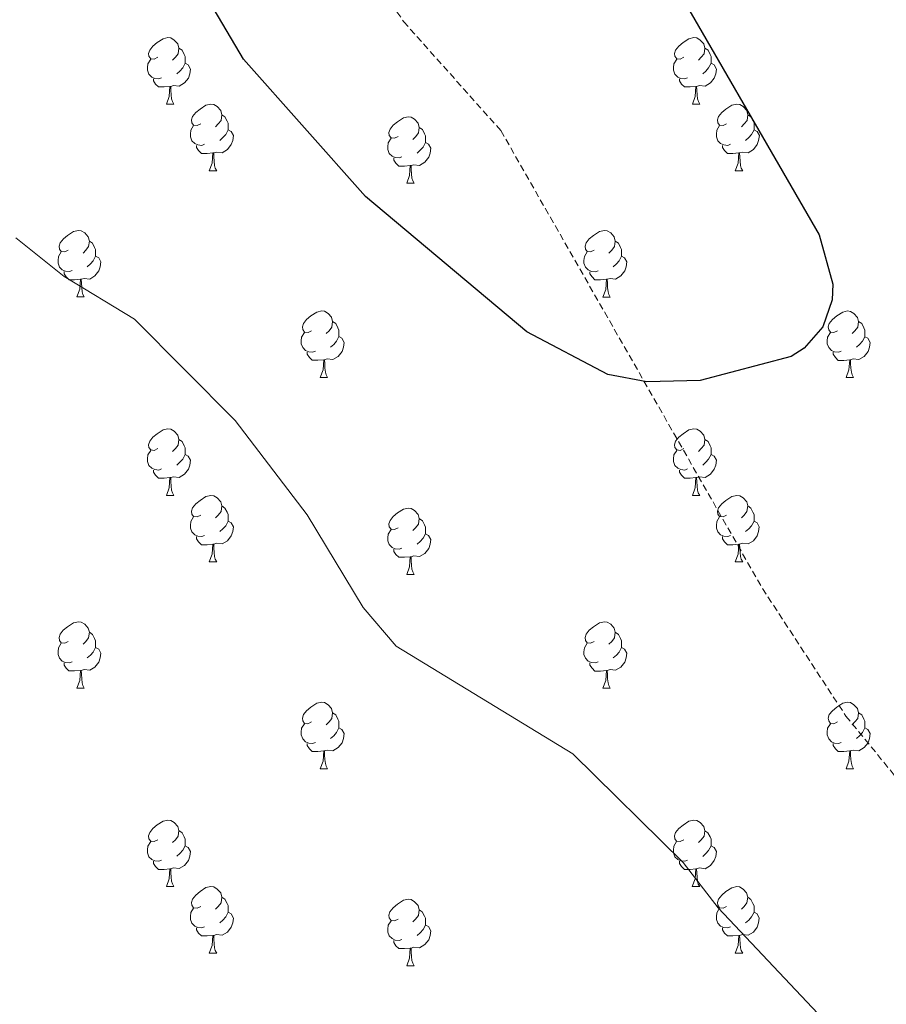
# Model space of a CAD drawing. Units: metres. Extents: x 565520 to 570004, y 4739918 to 4742932.
# Drawn here: x 567044 to 567175, y 4741748 to 4741896 of the extents above; entities that cross this region are included whole.
import ezdxf

# ---------------------------------------------------------------- set-up
doc = ezdxf.new("R2010")
doc.units = ezdxf.units.M
doc.header["$MEASUREMENT"] = 0
doc.linetypes.add('TRAZOSX2', pattern=[1.5, 1, -0.5])
for name, color, linetype, lineweight in [('Level 21', 19, 'Continuous', 0), ('Level 36', 19, 'Continuous', 40), ('Level 4', 39, 'TRAZOSX2', 30), ('Level 5', 36, 'Continuous', 0)]:
    doc.layers.add(name, color=color, linetype=linetype, lineweight=lineweight)

msp = doc.modelspace()

# ---------------------------------------------------------------- linework, layer by layer
at = {"layer": 'Level 21', "color": 19, "linetype": 'TRAZOSX2', "lineweight": 0}
msp.add_polyline3d([(567036.8, 4742049.05, 905.39), (567050.75, 4742012.25, 904.38), (567059.55, 4741979.54, 903.48), (567062.63, 4741956.37, 902.75), (567068.02, 4741943.43, 902.33), (567069.23, 4741941.85, 902.28), (567070.79, 4741940.61, 902.25), (567080.46, 4741936.33, 902.21), (567082.08, 4741935.21, 902.22), (567083.37, 4741933.8, 902.23), (567086.32, 4741923.68, 902.42), (567096, 4741905.06, 901.95), (567102.1, 4741896.14, 901.77), (567116.75, 4741879.72, 901.65), (567156.22, 4741810.67, 898.2), (567168.8, 4741791.44, 897.47), (567186.72, 4741769.59, 897.14), (567207.8, 4741749.71, 897.24), (567227.39, 4741733.53, 897.15)], dxfattribs=at)
at = {"layer": 'Level 36', "color": 92, "linetype": 'Continuous', "lineweight": 0}
for points in [[(567065.01, 4741890.77, 0.01), (567064.48, 4741890.5, 0.01), (567063.95, 4741890.56, 0.01), (567063.68, 4741890.93, 0.01), (567063.63, 4741891.35, 0.01), (567063.79, 4741891.87, 0.01), (567064.27, 4741892.47, 0.01), (567064.9, 4741893, 0.01), (567065.8, 4741893.58, 0.01), (567066.55, 4741893.74, 0.01), (567066.98, 4741893.69, 0.01), (567067.5, 4741893.37, 0.01), (567068.04, 4741892.79, 0.01), (567068.2, 4741892.15, 0.01), (567068.08, 4741891.3, 0.01), (567067.66, 4741890.77, 0.01), (567067.24, 4741890.34, 0.01)], [(567144.34, 4741890.77, 0.01), (567143.81, 4741890.5, 0.01), (567143.28, 4741890.56, 0.01), (567143.01, 4741890.93, 0.01), (567142.96, 4741891.35, 0.01), (567143.12, 4741891.87, 0.01), (567143.6, 4741892.47, 0.01), (567144.23, 4741893, 0.01), (567145.13, 4741893.58, 0.01), (567145.88, 4741893.74, 0.01), (567146.3, 4741893.69, 0.01), (567146.83, 4741893.37, 0.01), (567147.36, 4741892.79, 0.01), (567147.52, 4741892.15, 0.01), (567147.41, 4741891.3, 0.01), (567146.99, 4741890.77, 0.01), (567146.57, 4741890.34, 0.01)], [(567068.2, 4741892.15, 0.01), (567068.67, 4741891.83, 0.01), (567068.98, 4741891.19, 0.01), (567069.14, 4741890.87, 0.01), (567069.14, 4741890.29, 0.01), (567069.14, 4741889.87, 0.01), (567068.77, 4741889.18, 0.01), (567068.35, 4741888.7, 0.01), (567067.87, 4741888.28, 0.01)], [(567147.52, 4741892.15, 0.01), (567148, 4741891.83, 0.01), (567148.31, 4741891.19, 0.01), (567148.47, 4741890.87, 0.01), (567148.47, 4741890.29, 0.01), (567148.47, 4741889.87, 0.01), (567148.1, 4741889.18, 0.01), (567147.68, 4741888.7, 0.01), (567147.2, 4741888.28, 0.01)], [(567065.59, 4741887.69, 0.01), (567065.17, 4741887.53, 0.01), (567064.58, 4741887.59, 0.01), (567064.11, 4741887.8, 0.01), (567063.68, 4741888.22, 0.01), (567063.47, 4741888.81, 0.01), (567063.47, 4741889.23, 0.01), (567063.52, 4741889.81, 0.01), (567063.95, 4741890.5, 0.01)], [(567069.14, 4741889.87, 0.01), (567069.6, 4741889.62, 0.01), (567069.94, 4741889, 0.01), (567069.83, 4741888.28, 0.01), (567069.62, 4741887.64, 0.01), (567069.04, 4741886.9, 0.01), (567068.24, 4741886.42, 0.01), (567067.39, 4741886.52, 0.01), (567066.96, 4741886.39, 0.01)], [(567144.92, 4741887.69, 0.01), (567144.5, 4741887.53, 0.01), (567143.91, 4741887.59, 0.01), (567143.44, 4741887.8, 0.01), (567143.01, 4741888.22, 0.01), (567142.8, 4741888.81, 0.01), (567142.8, 4741889.23, 0.01), (567142.85, 4741889.81, 0.01), (567143.28, 4741890.5, 0.01)], [(567148.47, 4741889.87, 0.01), (567148.93, 4741889.62, 0.01), (567149.27, 4741889, 0.01), (567149.16, 4741888.28, 0.01), (567148.95, 4741887.64, 0.01), (567148.37, 4741886.9, 0.01), (567147.57, 4741886.42, 0.01), (567146.72, 4741886.52, 0.01), (567146.29, 4741886.39, 0.01)], [(567066.85, 4741886.39, 0.01), (567065.96, 4741886.31, 0.01), (567065.12, 4741886.31, 0.01), (567064.69, 4741886.74, 0.01), (567064.37, 4741887.21, 0.01), (567064.37, 4741887.53, 0.01)], [(567066.31, 4741883.71, 0.01), (567066.74, 4741884.87, 0.01), (567066.85, 4741886.39, 0.01), (567066.96, 4741886.39, 0.01), (567067, 4741885.81, 0.01), (567067.03, 4741885.12, 0.01), (567067.1, 4741884.51, 0.01), (567067.22, 4741884.11, 0.01), (567067.43, 4741883.71, 0.01)], [(567146.18, 4741886.39, 0.01), (567145.29, 4741886.31, 0.01), (567144.45, 4741886.31, 0.01), (567144.02, 4741886.74, 0.01), (567143.7, 4741887.21, 0.01), (567143.7, 4741887.53, 0.01)], [(567145.64, 4741883.71, 0.01), (567146.07, 4741884.87, 0.01), (567146.18, 4741886.39, 0.01), (567146.29, 4741886.39, 0.01), (567146.33, 4741885.81, 0.01), (567146.36, 4741885.12, 0.01), (567146.43, 4741884.51, 0.01), (567146.55, 4741884.11, 0.01), (567146.76, 4741883.71, 0.01)], [(567066.31, 4741883.71, 0.01), (567067.43, 4741883.71, 0.01)], [(567071.48, 4741880.73, 0.01), (567070.95, 4741880.47, 0.01), (567070.42, 4741880.52, 0.01), (567070.16, 4741880.89, 0.01), (567070.1, 4741881.32, 0.01), (567070.26, 4741881.84, 0.01), (567070.74, 4741882.43, 0.01), (567071.38, 4741882.96, 0.01), (567072.28, 4741883.55, 0.01), (567073.02, 4741883.71, 0.01), (567073.45, 4741883.65, 0.01), (567073.98, 4741883.34, 0.01), (567074.51, 4741882.75, 0.01), (567074.67, 4741882.11, 0.01), (567074.56, 4741881.26, 0.01), (567074.13, 4741880.73, 0.01), (567073.71, 4741880.31, 0.01)], [(567145.64, 4741883.71, 0.01), (567146.76, 4741883.71, 0.01)], [(567150.81, 4741880.73, 0.01), (567150.28, 4741880.47, 0.01), (567149.75, 4741880.52, 0.01), (567149.49, 4741880.89, 0.01), (567149.43, 4741881.32, 0.01), (567149.59, 4741881.84, 0.01), (567150.07, 4741882.43, 0.01), (567150.71, 4741882.96, 0.01), (567151.61, 4741883.55, 0.01), (567152.35, 4741883.71, 0.01), (567152.78, 4741883.65, 0.01), (567153.31, 4741883.34, 0.01), (567153.84, 4741882.75, 0.01), (567154, 4741882.11, 0.01), (567153.89, 4741881.26, 0.01), (567153.46, 4741880.73, 0.01), (567153.04, 4741880.31, 0.01)], [(567074.67, 4741882.11, 0.01), (567075.14, 4741881.8, 0.01), (567075.46, 4741881.16, 0.01), (567075.62, 4741880.84, 0.01), (567075.62, 4741880.26, 0.01), (567075.62, 4741879.83, 0.01), (567075.25, 4741879.14, 0.01), (567074.83, 4741878.66, 0.01), (567074.35, 4741878.24, 0.01)], [(567101.26, 4741878.83, 0.01), (567100.73, 4741878.56, 0.01), (567100.2, 4741878.62, 0.01), (567099.93, 4741878.99, 0.01), (567099.88, 4741879.41, 0.01), (567100.04, 4741879.93, 0.01), (567100.52, 4741880.53, 0.01), (567101.15, 4741881.06, 0.01), (567102.05, 4741881.64, 0.01), (567102.8, 4741881.8, 0.01), (567103.22, 4741881.75, 0.01), (567103.75, 4741881.43, 0.01), (567104.28, 4741880.85, 0.01), (567104.44, 4741880.21, 0.01), (567104.33, 4741879.36, 0.01), (567103.91, 4741878.83, 0.01), (567103.49, 4741878.4, 0.01)], [(567154, 4741882.11, 0.01), (567154.47, 4741881.8, 0.01), (567154.79, 4741881.16, 0.01), (567154.95, 4741880.84, 0.01), (567154.95, 4741880.26, 0.01), (567154.95, 4741879.83, 0.01), (567154.58, 4741879.14, 0.01), (567154.16, 4741878.66, 0.01), (567153.68, 4741878.24, 0.01)], [(567072.07, 4741877.65, 0.01), (567071.64, 4741877.49, 0.01), (567071.06, 4741877.55, 0.01), (567070.58, 4741877.76, 0.01), (567070.16, 4741878.19, 0.01), (567069.94, 4741878.77, 0.01), (567069.94, 4741879.19, 0.01), (567070, 4741879.78, 0.01), (567070.42, 4741880.47, 0.01)], [(567151.4, 4741877.65, 0.01), (567150.97, 4741877.49, 0.01), (567150.39, 4741877.55, 0.01), (567149.91, 4741877.76, 0.01), (567149.49, 4741878.19, 0.01), (567149.27, 4741878.77, 0.01), (567149.27, 4741879.19, 0.01), (567149.33, 4741879.78, 0.01), (567149.75, 4741880.47, 0.01)], [(567075.62, 4741879.83, 0.01), (567076.07, 4741879.58, 0.01), (567076.42, 4741878.97, 0.01), (567076.31, 4741878.24, 0.01), (567076.1, 4741877.6, 0.01), (567075.51, 4741876.86, 0.01), (567074.72, 4741876.38, 0.01), (567073.87, 4741876.49, 0.01), (567073.44, 4741876.36, 0.01)], [(567104.44, 4741880.21, 0.01), (567104.92, 4741879.89, 0.01), (567105.23, 4741879.25, 0.01), (567105.39, 4741878.93, 0.01), (567105.39, 4741878.35, 0.01), (567105.39, 4741877.93, 0.01), (567105.02, 4741877.24, 0.01), (567104.6, 4741876.76, 0.01), (567104.12, 4741876.34, 0.01)], [(567154.95, 4741879.83, 0.01), (567155.4, 4741879.58, 0.01), (567155.75, 4741878.97, 0.01), (567155.64, 4741878.24, 0.01), (567155.43, 4741877.6, 0.01), (567154.84, 4741876.86, 0.01), (567154.05, 4741876.38, 0.01), (567153.2, 4741876.49, 0.01), (567152.77, 4741876.36, 0.01)], [(567073.33, 4741876.36, 0.01), (567072.44, 4741876.27, 0.01), (567071.59, 4741876.27, 0.01), (567071.17, 4741876.7, 0.01), (567070.85, 4741877.18, 0.01), (567070.85, 4741877.49, 0.01)], [(567101.84, 4741875.75, 0.01), (567101.42, 4741875.59, 0.01), (567100.83, 4741875.65, 0.01), (567100.36, 4741875.86, 0.01), (567099.93, 4741876.28, 0.01), (567099.72, 4741876.87, 0.01), (567099.72, 4741877.29, 0.01), (567099.77, 4741877.87, 0.01), (567100.2, 4741878.56, 0.01)], [(567105.39, 4741877.93, 0.01), (567105.85, 4741877.68, 0.01), (567106.19, 4741877.06, 0.01), (567106.08, 4741876.34, 0.01), (567105.87, 4741875.7, 0.01), (567105.29, 4741874.96, 0.01), (567104.49, 4741874.48, 0.01), (567103.64, 4741874.58, 0.01), (567103.21, 4741874.45, 0.01)], [(567152.66, 4741876.36, 0.01), (567151.77, 4741876.27, 0.01), (567150.92, 4741876.27, 0.01), (567150.5, 4741876.7, 0.01), (567150.18, 4741877.18, 0.01), (567150.18, 4741877.49, 0.01)], [(567072.78, 4741873.67, 0.01), (567073.22, 4741874.83, 0.01), (567073.33, 4741876.36, 0.01), (567073.44, 4741876.36, 0.01), (567073.47, 4741875.77, 0.01), (567073.51, 4741875.09, 0.01), (567073.58, 4741874.47, 0.01), (567073.69, 4741874.07, 0.01), (567073.91, 4741873.67, 0.01)], [(567152.11, 4741873.67, 0.01), (567152.55, 4741874.83, 0.01), (567152.66, 4741876.36, 0.01), (567152.77, 4741876.36, 0.01), (567152.8, 4741875.77, 0.01), (567152.84, 4741875.09, 0.01), (567152.91, 4741874.47, 0.01), (567153.02, 4741874.07, 0.01), (567153.24, 4741873.67, 0.01)], [(567103.1, 4741874.45, 0.01), (567102.21, 4741874.37, 0.01), (567101.37, 4741874.37, 0.01), (567100.94, 4741874.8, 0.01), (567100.62, 4741875.27, 0.01), (567100.62, 4741875.59, 0.01)], [(567102.56, 4741871.77, 0.01), (567102.99, 4741872.93, 0.01), (567103.1, 4741874.45, 0.01), (567103.21, 4741874.45, 0.01), (567103.25, 4741873.87, 0.01), (567103.28, 4741873.18, 0.01), (567103.35, 4741872.57, 0.01), (567103.47, 4741872.17, 0.01), (567103.68, 4741871.77, 0.01)], [(567072.78, 4741873.67, 0.01), (567073.91, 4741873.67, 0.01)], [(567152.11, 4741873.67, 0.01), (567153.24, 4741873.67, 0.01)], [(567102.56, 4741871.77, 0.01), (567103.68, 4741871.77, 0.01)], [(567051.51, 4741861.69, 0.01), (567050.98, 4741861.42, 0.01), (567050.45, 4741861.48, 0.01), (567050.18, 4741861.85, 0.01), (567050.13, 4741862.27, 0.01), (567050.29, 4741862.79, 0.01), (567050.77, 4741863.39, 0.01), (567051.4, 4741863.92, 0.01), (567052.3, 4741864.5, 0.01), (567053.05, 4741864.66, 0.01), (567053.47, 4741864.61, 0.01), (567054, 4741864.29, 0.01), (567054.53, 4741863.71, 0.01), (567054.69, 4741863.07, 0.01), (567054.58, 4741862.22, 0.01), (567054.16, 4741861.69, 0.01), (567053.74, 4741861.26, 0.01)], [(567130.83, 4741861.68, 0.01), (567130.3, 4741861.42, 0.01), (567129.77, 4741861.48, 0.01), (567129.51, 4741861.85, 0.01), (567129.45, 4741862.27, 0.01), (567129.61, 4741862.79, 0.01), (567130.09, 4741863.38, 0.01), (567130.73, 4741863.92, 0.01), (567131.63, 4741864.5, 0.01), (567132.37, 4741864.66, 0.01), (567132.8, 4741864.6, 0.01), (567133.33, 4741864.29, 0.01), (567133.86, 4741863.7, 0.01), (567134.02, 4741863.06, 0.01), (567133.91, 4741862.22, 0.01), (567133.48, 4741861.68, 0.01), (567133.06, 4741861.26, 0.01)], [(567054.69, 4741863.07, 0.01), (567055.17, 4741862.75, 0.01), (567055.48, 4741862.11, 0.01), (567055.64, 4741861.79, 0.01), (567055.64, 4741861.21, 0.01), (567055.64, 4741860.79, 0.01), (567055.27, 4741860.1, 0.01), (567054.85, 4741859.62, 0.01), (567054.37, 4741859.2, 0.01)], [(567134.02, 4741863.06, 0.01), (567134.49, 4741862.75, 0.01), (567134.81, 4741862.11, 0.01), (567134.97, 4741861.79, 0.01), (567134.97, 4741861.21, 0.01), (567134.97, 4741860.78, 0.01), (567134.6, 4741860.1, 0.01), (567134.18, 4741859.62, 0.01), (567133.7, 4741859.2, 0.01)], [(567052.09, 4741858.61, 0.01), (567051.67, 4741858.45, 0.01), (567051.08, 4741858.51, 0.01), (567050.61, 4741858.72, 0.01), (567050.18, 4741859.14, 0.01), (567049.97, 4741859.73, 0.01), (567049.97, 4741860.15, 0.01), (567050.02, 4741860.73, 0.01), (567050.45, 4741861.42, 0.01)], [(567131.42, 4741858.6, 0.01), (567130.99, 4741858.44, 0.01), (567130.41, 4741858.5, 0.01), (567129.93, 4741858.72, 0.01), (567129.51, 4741859.14, 0.01), (567129.29, 4741859.73, 0.01), (567129.29, 4741860.15, 0.01), (567129.35, 4741860.73, 0.01), (567129.77, 4741861.42, 0.01)], [(567055.64, 4741860.79, 0.01), (567056.1, 4741860.54, 0.01), (567056.44, 4741859.92, 0.01), (567056.33, 4741859.2, 0.01), (567056.12, 4741858.56, 0.01), (567055.54, 4741857.82, 0.01), (567054.74, 4741857.34, 0.01), (567053.89, 4741857.44, 0.01), (567053.46, 4741857.31, 0.01)], [(567134.97, 4741860.78, 0.01), (567135.42, 4741860.54, 0.01), (567135.77, 4741859.92, 0.01), (567135.66, 4741859.2, 0.01), (567135.45, 4741858.56, 0.01), (567134.86, 4741857.82, 0.01), (567134.07, 4741857.34, 0.01), (567133.22, 4741857.44, 0.01), (567132.79, 4741857.31, 0.01)], [(567053.35, 4741857.31, 0.01), (567052.46, 4741857.23, 0.01), (567051.62, 4741857.23, 0.01), (567051.19, 4741857.66, 0.01), (567050.87, 4741858.13, 0.01), (567050.87, 4741858.45, 0.01)], [(567132.68, 4741857.31, 0.01), (567131.79, 4741857.22, 0.01), (567130.94, 4741857.22, 0.01), (567130.52, 4741857.66, 0.01), (567130.2, 4741858.13, 0.01), (567130.2, 4741858.44, 0.01)], [(567052.81, 4741854.63, 0.01), (567053.24, 4741855.79, 0.01), (567053.35, 4741857.31, 0.01), (567053.46, 4741857.31, 0.01), (567053.5, 4741856.73, 0.01), (567053.53, 4741856.04, 0.01), (567053.6, 4741855.43, 0.01), (567053.72, 4741855.03, 0.01), (567053.93, 4741854.63, 0.01)], [(567132.13, 4741854.62, 0.01), (567132.57, 4741855.78, 0.01), (567132.68, 4741857.31, 0.01), (567132.79, 4741857.31, 0.01), (567132.82, 4741856.72, 0.01), (567132.86, 4741856.04, 0.01), (567132.93, 4741855.42, 0.01), (567133.04, 4741855.02, 0.01), (567133.26, 4741854.62, 0.01)], [(567052.81, 4741854.63, 0.01), (567053.93, 4741854.63, 0.01)], [(567132.13, 4741854.62, 0.01), (567133.26, 4741854.62, 0.01)], [(567088.2, 4741849.55, 0.01), (567087.67, 4741849.28, 0.01), (567087.14, 4741849.34, 0.01), (567086.87, 4741849.71, 0.01), (567086.82, 4741850.13, 0.01), (567086.98, 4741850.65, 0.01), (567087.46, 4741851.25, 0.01), (567088.09, 4741851.78, 0.01), (567088.99, 4741852.36, 0.01), (567089.74, 4741852.52, 0.01), (567090.16, 4741852.47, 0.01), (567090.69, 4741852.15, 0.01), (567091.22, 4741851.57, 0.01), (567091.38, 4741850.93, 0.01), (567091.27, 4741850.08, 0.01), (567090.85, 4741849.55, 0.01), (567090.43, 4741849.12, 0.01)], [(567167.52, 4741849.54, 0.01), (567166.99, 4741849.28, 0.01), (567166.46, 4741849.34, 0.01), (567166.2, 4741849.7, 0.01), (567166.14, 4741850.13, 0.01), (567166.3, 4741850.65, 0.01), (567166.78, 4741851.24, 0.01), (567167.42, 4741851.78, 0.01), (567168.32, 4741852.36, 0.01), (567169.06, 4741852.52, 0.01), (567169.49, 4741852.46, 0.01), (567170.02, 4741852.15, 0.01), (567170.55, 4741851.56, 0.01), (567170.71, 4741850.92, 0.01), (567170.6, 4741850.08, 0.01), (567170.17, 4741849.54, 0.01), (567169.75, 4741849.12, 0.01)], [(567091.38, 4741850.93, 0.01), (567091.86, 4741850.61, 0.01), (567092.17, 4741849.97, 0.01), (567092.33, 4741849.65, 0.01), (567092.33, 4741849.07, 0.01), (567092.33, 4741848.65, 0.01), (567091.96, 4741847.96, 0.01), (567091.54, 4741847.48, 0.01), (567091.06, 4741847.06, 0.01)], [(567170.71, 4741850.92, 0.01), (567171.18, 4741850.61, 0.01), (567171.5, 4741849.97, 0.01), (567171.66, 4741849.65, 0.01), (567171.66, 4741849.07, 0.01), (567171.66, 4741848.64, 0.01), (567171.29, 4741847.96, 0.01), (567170.87, 4741847.48, 0.01), (567170.39, 4741847.06, 0.01)], [(567088.78, 4741846.47, 0.01), (567088.36, 4741846.31, 0.01), (567087.77, 4741846.37, 0.01), (567087.3, 4741846.58, 0.01), (567086.87, 4741847, 0.01), (567086.66, 4741847.59, 0.01), (567086.66, 4741848.01, 0.01), (567086.71, 4741848.59, 0.01), (567087.14, 4741849.28, 0.01)], [(567168.11, 4741846.46, 0.01), (567167.68, 4741846.3, 0.01), (567167.1, 4741846.36, 0.01), (567166.62, 4741846.58, 0.01), (567166.2, 4741847, 0.01), (567165.98, 4741847.58, 0.01), (567165.98, 4741848, 0.01), (567166.04, 4741848.59, 0.01), (567166.46, 4741849.28, 0.01)], [(567092.33, 4741848.65, 0.01), (567092.79, 4741848.4, 0.01), (567093.13, 4741847.78, 0.01), (567093.02, 4741847.06, 0.01), (567092.81, 4741846.42, 0.01), (567092.23, 4741845.68, 0.01), (567091.43, 4741845.2, 0.01), (567090.58, 4741845.3, 0.01), (567090.15, 4741845.17, 0.01)], [(567171.66, 4741848.64, 0.01), (567172.11, 4741848.4, 0.01), (567172.46, 4741847.78, 0.01), (567172.35, 4741847.06, 0.01), (567172.14, 4741846.42, 0.01), (567171.55, 4741845.68, 0.01), (567170.76, 4741845.2, 0.01), (567169.91, 4741845.3, 0.01), (567169.48, 4741845.17, 0.01)], [(567090.04, 4741845.17, 0.01), (567089.15, 4741845.09, 0.01), (567088.31, 4741845.09, 0.01), (567087.88, 4741845.52, 0.01), (567087.56, 4741845.99, 0.01), (567087.56, 4741846.31, 0.01)], [(567169.37, 4741845.17, 0.01), (567168.48, 4741845.08, 0.01), (567167.63, 4741845.08, 0.01), (567167.21, 4741845.52, 0.01), (567166.89, 4741845.99, 0.01), (567166.89, 4741846.3, 0.01)], [(567089.5, 4741842.49, 0.01), (567089.93, 4741843.65, 0.01), (567090.04, 4741845.17, 0.01), (567090.15, 4741845.17, 0.01), (567090.19, 4741844.59, 0.01), (567090.22, 4741843.9, 0.01), (567090.29, 4741843.29, 0.01), (567090.41, 4741842.89, 0.01), (567090.62, 4741842.49, 0.01)], [(567168.82, 4741842.48, 0.01), (567169.26, 4741843.64, 0.01), (567169.37, 4741845.17, 0.01), (567169.48, 4741845.17, 0.01), (567169.51, 4741844.58, 0.01), (567169.55, 4741843.9, 0.01), (567169.62, 4741843.28, 0.01), (567169.73, 4741842.88, 0.01), (567169.95, 4741842.48, 0.01)], [(567089.5, 4741842.49, 0.01), (567090.62, 4741842.49, 0.01)], [(567168.82, 4741842.48, 0.01), (567169.95, 4741842.48, 0.01)], [(567065.01, 4741831.78, 0.01), (567064.48, 4741831.51, 0.01), (567063.95, 4741831.57, 0.01), (567063.68, 4741831.94, 0.01), (567063.63, 4741832.36, 0.01), (567063.79, 4741832.88, 0.01), (567064.27, 4741833.48, 0.01), (567064.9, 4741834.01, 0.01), (567065.8, 4741834.59, 0.01), (567066.55, 4741834.75, 0.01), (567066.97, 4741834.7, 0.01), (567067.5, 4741834.38, 0.01), (567068.03, 4741833.8, 0.01), (567068.19, 4741833.16, 0.01), (567068.08, 4741832.31, 0.01), (567067.66, 4741831.78, 0.01), (567067.24, 4741831.35, 0.01)], [(567144.34, 4741831.78, 0.01), (567143.8, 4741831.51, 0.01), (567143.28, 4741831.57, 0.01), (567143.01, 4741831.94, 0.01), (567142.96, 4741832.36, 0.01), (567143.12, 4741832.88, 0.01), (567143.6, 4741833.48, 0.01), (567144.23, 4741834.01, 0.01), (567145.13, 4741834.59, 0.01), (567145.88, 4741834.75, 0.01), (567146.3, 4741834.7, 0.01), (567146.83, 4741834.38, 0.01), (567147.36, 4741833.8, 0.01), (567147.52, 4741833.16, 0.01), (567147.41, 4741832.31, 0.01), (567146.98, 4741831.78, 0.01), (567146.56, 4741831.35, 0.01)], [(567068.19, 4741833.16, 0.01), (567068.67, 4741832.84, 0.01), (567068.98, 4741832.2, 0.01), (567069.14, 4741831.88, 0.01), (567069.14, 4741831.3, 0.01), (567069.14, 4741830.88, 0.01), (567068.77, 4741830.19, 0.01), (567068.35, 4741829.71, 0.01), (567067.87, 4741829.29, 0.01)], [(567147.52, 4741833.16, 0.01), (567148, 4741832.84, 0.01), (567148.31, 4741832.2, 0.01), (567148.47, 4741831.88, 0.01), (567148.47, 4741831.3, 0.01), (567148.47, 4741830.88, 0.01), (567148.1, 4741830.19, 0.01), (567147.68, 4741829.71, 0.01), (567147.2, 4741829.29, 0.01)], [(567065.59, 4741828.7, 0.01), (567065.17, 4741828.54, 0.01), (567064.58, 4741828.6, 0.01), (567064.11, 4741828.81, 0.01), (567063.68, 4741829.23, 0.01), (567063.47, 4741829.82, 0.01), (567063.47, 4741830.24, 0.01), (567063.52, 4741830.82, 0.01), (567063.95, 4741831.51, 0.01)], [(567144.92, 4741828.7, 0.01), (567144.5, 4741828.54, 0.01), (567143.91, 4741828.6, 0.01), (567143.44, 4741828.81, 0.01), (567143.01, 4741829.23, 0.01), (567142.8, 4741829.82, 0.01), (567142.8, 4741830.24, 0.01), (567142.85, 4741830.82, 0.01), (567143.28, 4741831.51, 0.01)], [(567069.14, 4741830.88, 0.01), (567069.6, 4741830.63, 0.01), (567069.94, 4741830.01, 0.01), (567069.83, 4741829.29, 0.01), (567069.62, 4741828.65, 0.01), (567069.04, 4741827.91, 0.01), (567068.24, 4741827.43, 0.01), (567067.39, 4741827.53, 0.01), (567066.96, 4741827.4, 0.01)], [(567148.47, 4741830.88, 0.01), (567148.92, 4741830.63, 0.01), (567149.27, 4741830.01, 0.01), (567149.16, 4741829.29, 0.01), (567148.95, 4741828.65, 0.01), (567148.36, 4741827.91, 0.01), (567147.57, 4741827.43, 0.01), (567146.72, 4741827.53, 0.01), (567146.29, 4741827.4, 0.01)], [(567066.85, 4741827.4, 0.01), (567065.96, 4741827.32, 0.01), (567065.12, 4741827.32, 0.01), (567064.69, 4741827.75, 0.01), (567064.37, 4741828.22, 0.01), (567064.37, 4741828.54, 0.01)], [(567146.18, 4741827.4, 0.01), (567145.29, 4741827.32, 0.01), (567144.44, 4741827.32, 0.01), (567144.02, 4741827.75, 0.01), (567143.7, 4741828.22, 0.01), (567143.7, 4741828.54, 0.01)], [(567066.31, 4741824.72, 0.01), (567066.74, 4741825.88, 0.01), (567066.85, 4741827.4, 0.01), (567066.96, 4741827.4, 0.01), (567067, 4741826.82, 0.01), (567067.03, 4741826.13, 0.01), (567067.1, 4741825.52, 0.01), (567067.22, 4741825.12, 0.01), (567067.43, 4741824.72, 0.01)], [(567145.64, 4741824.72, 0.01), (567146.07, 4741825.88, 0.01), (567146.18, 4741827.4, 0.01), (567146.29, 4741827.4, 0.01), (567146.32, 4741826.82, 0.01), (567146.36, 4741826.13, 0.01), (567146.43, 4741825.52, 0.01), (567146.54, 4741825.12, 0.01), (567146.76, 4741824.72, 0.01)], [(567066.31, 4741824.72, 0.01), (567067.43, 4741824.72, 0.01)], [(567071.48, 4741821.74, 0.01), (567070.95, 4741821.48, 0.01), (567070.42, 4741821.53, 0.01), (567070.16, 4741821.9, 0.01), (567070.1, 4741822.33, 0.01), (567070.26, 4741822.85, 0.01), (567070.74, 4741823.44, 0.01), (567071.38, 4741823.97, 0.01), (567072.28, 4741824.56, 0.01), (567073.02, 4741824.72, 0.01), (567073.45, 4741824.66, 0.01), (567073.98, 4741824.35, 0.01), (567074.51, 4741823.76, 0.01), (567074.67, 4741823.12, 0.01), (567074.56, 4741822.27, 0.01), (567074.13, 4741821.74, 0.01), (567073.71, 4741821.32, 0.01)], [(567145.64, 4741824.72, 0.01), (567146.76, 4741824.72, 0.01)], [(567150.81, 4741821.74, 0.01), (567150.28, 4741821.48, 0.01), (567149.75, 4741821.53, 0.01), (567149.48, 4741821.9, 0.01), (567149.43, 4741822.33, 0.01), (567149.59, 4741822.85, 0.01), (567150.07, 4741823.44, 0.01), (567150.7, 4741823.97, 0.01), (567151.6, 4741824.56, 0.01), (567152.35, 4741824.72, 0.01), (567152.78, 4741824.66, 0.01), (567153.3, 4741824.35, 0.01), (567153.84, 4741823.76, 0.01), (567154, 4741823.12, 0.01), (567153.88, 4741822.27, 0.01), (567153.46, 4741821.74, 0.01), (567153.04, 4741821.32, 0.01)], [(567074.67, 4741823.12, 0.01), (567075.14, 4741822.81, 0.01), (567075.46, 4741822.17, 0.01), (567075.62, 4741821.85, 0.01), (567075.62, 4741821.27, 0.01), (567075.62, 4741820.84, 0.01), (567075.25, 4741820.15, 0.01), (567074.83, 4741819.67, 0.01), (567074.35, 4741819.25, 0.01)], [(567101.26, 4741819.84, 0.01), (567100.72, 4741819.57, 0.01), (567100.2, 4741819.63, 0.01), (567099.93, 4741820, 0.01), (567099.88, 4741820.42, 0.01), (567100.04, 4741820.94, 0.01), (567100.52, 4741821.54, 0.01), (567101.15, 4741822.07, 0.01), (567102.05, 4741822.65, 0.01), (567102.8, 4741822.81, 0.01), (567103.22, 4741822.76, 0.01), (567103.75, 4741822.44, 0.01), (567104.28, 4741821.86, 0.01), (567104.44, 4741821.22, 0.01), (567104.33, 4741820.37, 0.01), (567103.9, 4741819.84, 0.01), (567103.48, 4741819.41, 0.01)], [(567154, 4741823.12, 0.01), (567154.47, 4741822.81, 0.01), (567154.78, 4741822.17, 0.01), (567154.94, 4741821.85, 0.01), (567154.94, 4741821.27, 0.01), (567154.94, 4741820.84, 0.01), (567154.58, 4741820.15, 0.01), (567154.15, 4741819.67, 0.01), (567153.67, 4741819.25, 0.01)], [(567072.07, 4741818.66, 0.01), (567071.64, 4741818.5, 0.01), (567071.06, 4741818.56, 0.01), (567070.58, 4741818.77, 0.01), (567070.16, 4741819.2, 0.01), (567069.94, 4741819.78, 0.01), (567069.94, 4741820.2, 0.01), (567070, 4741820.79, 0.01), (567070.42, 4741821.48, 0.01)], [(567104.44, 4741821.22, 0.01), (567104.92, 4741820.9, 0.01), (567105.23, 4741820.26, 0.01), (567105.39, 4741819.94, 0.01), (567105.39, 4741819.36, 0.01), (567105.39, 4741818.94, 0.01), (567105.02, 4741818.25, 0.01), (567104.6, 4741817.77, 0.01), (567104.12, 4741817.35, 0.01)], [(567151.39, 4741818.66, 0.01), (567150.97, 4741818.5, 0.01), (567150.38, 4741818.56, 0.01), (567149.91, 4741818.77, 0.01), (567149.48, 4741819.2, 0.01), (567149.27, 4741819.78, 0.01), (567149.27, 4741820.2, 0.01), (567149.32, 4741820.79, 0.01), (567149.75, 4741821.48, 0.01)], [(567075.62, 4741820.84, 0.01), (567076.07, 4741820.59, 0.01), (567076.42, 4741819.98, 0.01), (567076.31, 4741819.25, 0.01), (567076.1, 4741818.61, 0.01), (567075.51, 4741817.87, 0.01), (567074.72, 4741817.39, 0.01), (567073.87, 4741817.5, 0.01), (567073.44, 4741817.37, 0.01)], [(567101.84, 4741816.76, 0.01), (567101.42, 4741816.6, 0.01), (567100.83, 4741816.66, 0.01), (567100.36, 4741816.87, 0.01), (567099.93, 4741817.29, 0.01), (567099.72, 4741817.88, 0.01), (567099.72, 4741818.3, 0.01), (567099.77, 4741818.88, 0.01), (567100.2, 4741819.57, 0.01)], [(567154.94, 4741820.84, 0.01), (567155.4, 4741820.59, 0.01), (567155.74, 4741819.98, 0.01), (567155.63, 4741819.25, 0.01), (567155.42, 4741818.61, 0.01), (567154.84, 4741817.87, 0.01), (567154.04, 4741817.39, 0.01), (567153.19, 4741817.5, 0.01), (567152.76, 4741817.37, 0.01)], [(567073.33, 4741817.37, 0.01), (567072.44, 4741817.28, 0.01), (567071.59, 4741817.28, 0.01), (567071.17, 4741817.71, 0.01), (567070.85, 4741818.19, 0.01), (567070.85, 4741818.5, 0.01)], [(567105.39, 4741818.94, 0.01), (567105.84, 4741818.69, 0.01), (567106.19, 4741818.07, 0.01), (567106.08, 4741817.35, 0.01), (567105.87, 4741816.71, 0.01), (567105.28, 4741815.97, 0.01), (567104.49, 4741815.49, 0.01), (567103.64, 4741815.59, 0.01), (567103.21, 4741815.46, 0.01)], [(567152.65, 4741817.37, 0.01), (567151.76, 4741817.28, 0.01), (567150.92, 4741817.28, 0.01), (567150.49, 4741817.71, 0.01), (567150.17, 4741818.19, 0.01), (567150.17, 4741818.5, 0.01)], [(567072.78, 4741814.68, 0.01), (567073.22, 4741815.84, 0.01), (567073.33, 4741817.37, 0.01), (567073.44, 4741817.37, 0.01), (567073.47, 4741816.78, 0.01), (567073.51, 4741816.1, 0.01), (567073.58, 4741815.48, 0.01), (567073.69, 4741815.08, 0.01), (567073.91, 4741814.68, 0.01)], [(567103.1, 4741815.46, 0.01), (567102.21, 4741815.38, 0.01), (567101.36, 4741815.38, 0.01), (567100.94, 4741815.81, 0.01), (567100.62, 4741816.28, 0.01), (567100.62, 4741816.6, 0.01)], [(567152.11, 4741814.68, 0.01), (567152.54, 4741815.84, 0.01), (567152.65, 4741817.37, 0.01), (567152.76, 4741817.37, 0.01), (567152.8, 4741816.78, 0.01), (567152.83, 4741816.1, 0.01), (567152.9, 4741815.48, 0.01), (567153.02, 4741815.08, 0.01), (567153.23, 4741814.68, 0.01)], [(567102.56, 4741812.78, 0.01), (567102.99, 4741813.94, 0.01), (567103.1, 4741815.46, 0.01), (567103.21, 4741815.46, 0.01), (567103.24, 4741814.88, 0.01), (567103.28, 4741814.19, 0.01), (567103.35, 4741813.58, 0.01), (567103.46, 4741813.18, 0.01), (567103.68, 4741812.78, 0.01)], [(567072.78, 4741814.68, 0.01), (567073.91, 4741814.68, 0.01)], [(567152.11, 4741814.68, 0.01), (567153.23, 4741814.68, 0.01)], [(567102.56, 4741812.78, 0.01), (567103.68, 4741812.78, 0.01)], [(567051.5, 4741802.7, 0.01), (567050.98, 4741802.43, 0.01), (567050.44, 4741802.48, 0.01), (567050.18, 4741802.86, 0.01), (567050.12, 4741803.28, 0.01), (567050.28, 4741803.8, 0.01), (567050.76, 4741804.4, 0.01), (567051.4, 4741804.92, 0.01), (567052.3, 4741805.51, 0.01), (567053.04, 4741805.67, 0.01), (567053.47, 4741805.62, 0.01), (567054, 4741805.3, 0.01), (567054.53, 4741804.72, 0.01), (567054.69, 4741804.08, 0.01), (567054.58, 4741803.22, 0.01), (567054.16, 4741802.7, 0.01), (567053.74, 4741802.27, 0.01)], [(567130.83, 4741802.69, 0.01), (567130.3, 4741802.43, 0.01), (567129.77, 4741802.48, 0.01), (567129.51, 4741802.85, 0.01), (567129.45, 4741803.28, 0.01), (567129.61, 4741803.8, 0.01), (567130.09, 4741804.39, 0.01), (567130.73, 4741804.92, 0.01), (567131.63, 4741805.51, 0.01), (567132.37, 4741805.67, 0.01), (567132.8, 4741805.61, 0.01), (567133.33, 4741805.3, 0.01), (567133.86, 4741804.71, 0.01), (567134.02, 4741804.07, 0.01), (567133.91, 4741803.22, 0.01), (567133.48, 4741802.69, 0.01), (567133.06, 4741802.27, 0.01)], [(567054.69, 4741804.08, 0.01), (567055.16, 4741803.76, 0.01), (567055.48, 4741803.12, 0.01), (567055.64, 4741802.8, 0.01), (567055.64, 4741802.22, 0.01), (567055.64, 4741801.8, 0.01), (567055.27, 4741801.1, 0.01), (567054.85, 4741800.62, 0.01), (567054.37, 4741800.2, 0.01)], [(567134.02, 4741804.07, 0.01), (567134.49, 4741803.76, 0.01), (567134.81, 4741803.12, 0.01), (567134.97, 4741802.8, 0.01), (567134.97, 4741802.22, 0.01), (567134.97, 4741801.79, 0.01), (567134.6, 4741801.1, 0.01), (567134.18, 4741800.62, 0.01), (567133.7, 4741800.2, 0.01)], [(567052.09, 4741799.62, 0.01), (567051.66, 4741799.46, 0.01), (567051.08, 4741799.52, 0.01), (567050.6, 4741799.72, 0.01), (567050.18, 4741800.15, 0.01), (567049.96, 4741800.74, 0.01), (567049.96, 4741801.16, 0.01), (567050.02, 4741801.74, 0.01), (567050.44, 4741802.43, 0.01)], [(567055.64, 4741801.8, 0.01), (567056.1, 4741801.54, 0.01), (567056.44, 4741800.93, 0.01), (567056.33, 4741800.2, 0.01), (567056.12, 4741799.56, 0.01), (567055.53, 4741798.82, 0.01), (567054.74, 4741798.34, 0.01), (567053.89, 4741798.45, 0.01), (567053.46, 4741798.32, 0.01)], [(567131.42, 4741799.61, 0.01), (567130.99, 4741799.45, 0.01), (567130.41, 4741799.51, 0.01), (567129.93, 4741799.72, 0.01), (567129.51, 4741800.15, 0.01), (567129.29, 4741800.73, 0.01), (567129.29, 4741801.15, 0.01), (567129.35, 4741801.74, 0.01), (567129.77, 4741802.43, 0.01)], [(567134.97, 4741801.79, 0.01), (567135.42, 4741801.54, 0.01), (567135.77, 4741800.93, 0.01), (567135.66, 4741800.2, 0.01), (567135.45, 4741799.56, 0.01), (567134.86, 4741798.82, 0.01), (567134.07, 4741798.34, 0.01), (567133.22, 4741798.45, 0.01), (567132.79, 4741798.32, 0.01)], [(567053.35, 4741798.32, 0.01), (567052.46, 4741798.24, 0.01), (567051.61, 4741798.24, 0.01), (567051.19, 4741798.66, 0.01), (567050.87, 4741799.14, 0.01), (567050.87, 4741799.46, 0.01)], [(567132.68, 4741798.32, 0.01), (567131.79, 4741798.23, 0.01), (567130.94, 4741798.23, 0.01), (567130.52, 4741798.66, 0.01), (567130.2, 4741799.14, 0.01), (567130.2, 4741799.45, 0.01)], [(567052.8, 4741795.64, 0.01), (567053.24, 4741796.8, 0.01), (567053.35, 4741798.32, 0.01), (567053.46, 4741798.32, 0.01), (567053.49, 4741797.74, 0.01), (567053.53, 4741797.05, 0.01), (567053.6, 4741796.44, 0.01), (567053.71, 4741796.04, 0.01), (567053.93, 4741795.64, 0.01)], [(567132.13, 4741795.63, 0.01), (567132.57, 4741796.79, 0.01), (567132.68, 4741798.32, 0.01), (567132.79, 4741798.32, 0.01), (567132.82, 4741797.73, 0.01), (567132.86, 4741797.05, 0.01), (567132.93, 4741796.43, 0.01), (567133.04, 4741796.03, 0.01), (567133.26, 4741795.63, 0.01)], [(567052.8, 4741795.64, 0.01), (567053.93, 4741795.64, 0.01)], [(567132.13, 4741795.63, 0.01), (567133.26, 4741795.63, 0.01)], [(567088.2, 4741790.55, 0.01), (567087.66, 4741790.29, 0.01), (567087.14, 4741790.34, 0.01), (567086.87, 4741790.71, 0.01), (567086.82, 4741791.14, 0.01), (567086.98, 4741791.66, 0.01), (567087.46, 4741792.25, 0.01), (567088.09, 4741792.78, 0.01), (567088.99, 4741793.37, 0.01), (567089.74, 4741793.53, 0.01), (567090.16, 4741793.47, 0.01), (567090.69, 4741793.16, 0.01), (567091.22, 4741792.57, 0.01), (567091.38, 4741791.93, 0.01), (567091.27, 4741791.08, 0.01), (567090.84, 4741790.55, 0.01), (567090.42, 4741790.13, 0.01)], [(567167.52, 4741790.55, 0.01), (567166.99, 4741790.29, 0.01), (567166.46, 4741790.34, 0.01), (567166.2, 4741790.71, 0.01), (567166.14, 4741791.14, 0.01), (567166.3, 4741791.66, 0.01), (567166.78, 4741792.25, 0.01), (567167.42, 4741792.78, 0.01), (567168.32, 4741793.37, 0.01), (567169.06, 4741793.53, 0.01), (567169.49, 4741793.47, 0.01), (567170.02, 4741793.16, 0.01), (567170.55, 4741792.57, 0.01), (567170.71, 4741791.93, 0.01), (567170.6, 4741791.08, 0.01), (567170.17, 4741790.55, 0.01), (567169.75, 4741790.13, 0.01)], [(567091.38, 4741791.93, 0.01), (567091.86, 4741791.62, 0.01), (567092.17, 4741790.98, 0.01), (567092.33, 4741790.66, 0.01), (567092.33, 4741790.08, 0.01), (567092.33, 4741789.65, 0.01), (567091.96, 4741788.96, 0.01), (567091.54, 4741788.48, 0.01), (567091.06, 4741788.06, 0.01)], [(567170.71, 4741791.93, 0.01), (567171.18, 4741791.62, 0.01), (567171.5, 4741790.98, 0.01), (567171.66, 4741790.66, 0.01), (567171.66, 4741790.08, 0.01), (567171.66, 4741789.65, 0.01), (567171.29, 4741788.96, 0.01), (567170.87, 4741788.48, 0.01), (567170.39, 4741788.06, 0.01)], [(567088.78, 4741787.47, 0.01), (567088.36, 4741787.31, 0.01), (567087.77, 4741787.37, 0.01), (567087.3, 4741787.58, 0.01), (567086.87, 4741788.01, 0.01), (567086.66, 4741788.59, 0.01), (567086.66, 4741789.01, 0.01), (567086.71, 4741789.6, 0.01), (567087.14, 4741790.29, 0.01)], [(567168.11, 4741787.47, 0.01), (567167.68, 4741787.31, 0.01), (567167.1, 4741787.37, 0.01), (567166.62, 4741787.58, 0.01), (567166.2, 4741788.01, 0.01), (567165.98, 4741788.59, 0.01), (567165.98, 4741789.01, 0.01), (567166.04, 4741789.6, 0.01), (567166.46, 4741790.29, 0.01)], [(567092.33, 4741789.65, 0.01), (567092.78, 4741789.4, 0.01), (567093.13, 4741788.79, 0.01), (567093.02, 4741788.06, 0.01), (567092.81, 4741787.42, 0.01), (567092.22, 4741786.68, 0.01), (567091.43, 4741786.2, 0.01), (567090.58, 4741786.31, 0.01), (567090.15, 4741786.18, 0.01)], [(567171.66, 4741789.65, 0.01), (567172.11, 4741789.4, 0.01), (567172.46, 4741788.79, 0.01), (567172.35, 4741788.06, 0.01), (567172.14, 4741787.42, 0.01), (567171.55, 4741786.68, 0.01), (567170.76, 4741786.2, 0.01), (567169.91, 4741786.31, 0.01), (567169.48, 4741786.18, 0.01)], [(567090.04, 4741786.18, 0.01), (567089.15, 4741786.09, 0.01), (567088.3, 4741786.09, 0.01), (567087.88, 4741786.52, 0.01), (567087.56, 4741787, 0.01), (567087.56, 4741787.31, 0.01)], [(567169.37, 4741786.18, 0.01), (567168.48, 4741786.09, 0.01), (567167.63, 4741786.09, 0.01), (567167.21, 4741786.52, 0.01), (567166.89, 4741787, 0.01), (567166.89, 4741787.31, 0.01)], [(567089.5, 4741783.49, 0.01), (567089.93, 4741784.65, 0.01), (567090.04, 4741786.18, 0.01), (567090.15, 4741786.18, 0.01), (567090.18, 4741785.59, 0.01), (567090.22, 4741784.91, 0.01), (567090.29, 4741784.29, 0.01), (567090.4, 4741783.89, 0.01), (567090.62, 4741783.49, 0.01)], [(567168.82, 4741783.49, 0.01), (567169.26, 4741784.65, 0.01), (567169.37, 4741786.18, 0.01), (567169.48, 4741786.18, 0.01), (567169.51, 4741785.59, 0.01), (567169.55, 4741784.91, 0.01), (567169.62, 4741784.29, 0.01), (567169.73, 4741783.89, 0.01), (567169.95, 4741783.49, 0.01)], [(567089.5, 4741783.49, 0.01), (567090.62, 4741783.49, 0.01)], [(567168.82, 4741783.49, 0.01), (567169.95, 4741783.49, 0.01)], [(567065.01, 4741772.79, 0.01), (567064.48, 4741772.52, 0.01), (567063.95, 4741772.58, 0.01), (567063.68, 4741772.95, 0.01), (567063.63, 4741773.37, 0.01), (567063.79, 4741773.89, 0.01), (567064.27, 4741774.49, 0.01), (567064.9, 4741775.02, 0.01), (567065.8, 4741775.6, 0.01), (567066.55, 4741775.76, 0.01), (567066.97, 4741775.71, 0.01), (567067.5, 4741775.39, 0.01), (567068.03, 4741774.81, 0.01), (567068.19, 4741774.17, 0.01), (567068.08, 4741773.32, 0.01), (567067.66, 4741772.79, 0.01), (567067.24, 4741772.36, 0.01)], [(567144.33, 4741772.78, 0.01), (567143.8, 4741772.52, 0.01), (567143.27, 4741772.57, 0.01), (567143.01, 4741772.94, 0.01), (567142.95, 4741773.37, 0.01), (567143.11, 4741773.89, 0.01), (567143.59, 4741774.48, 0.01), (567144.23, 4741775.01, 0.01), (567145.13, 4741775.6, 0.01), (567145.87, 4741775.76, 0.01), (567146.3, 4741775.7, 0.01), (567146.83, 4741775.39, 0.01), (567147.36, 4741774.8, 0.01), (567147.52, 4741774.16, 0.01), (567147.41, 4741773.31, 0.01), (567146.98, 4741772.78, 0.01), (567146.56, 4741772.36, 0.01)], [(567068.19, 4741774.17, 0.01), (567068.67, 4741773.85, 0.01), (567068.98, 4741773.21, 0.01), (567069.14, 4741772.89, 0.01), (567069.14, 4741772.31, 0.01), (567069.14, 4741771.89, 0.01), (567068.77, 4741771.2, 0.01), (567068.35, 4741770.72, 0.01), (567067.87, 4741770.3, 0.01)], [(567147.52, 4741774.16, 0.01), (567147.99, 4741773.85, 0.01), (567148.31, 4741773.21, 0.01), (567148.47, 4741772.89, 0.01), (567148.47, 4741772.31, 0.01), (567148.47, 4741771.88, 0.01), (567148.1, 4741771.19, 0.01), (567147.68, 4741770.71, 0.01), (567147.2, 4741770.29, 0.01)], [(567065.59, 4741769.71, 0.01), (567065.17, 4741769.55, 0.01), (567064.58, 4741769.61, 0.01), (567064.11, 4741769.82, 0.01), (567063.68, 4741770.24, 0.01), (567063.47, 4741770.83, 0.01), (567063.47, 4741771.25, 0.01), (567063.52, 4741771.83, 0.01), (567063.95, 4741772.52, 0.01)], [(567069.14, 4741771.89, 0.01), (567069.6, 4741771.64, 0.01), (567069.94, 4741771.02, 0.01), (567069.83, 4741770.3, 0.01), (567069.62, 4741769.66, 0.01), (567069.04, 4741768.92, 0.01), (567068.24, 4741768.44, 0.01), (567067.39, 4741768.54, 0.01), (567066.96, 4741768.41, 0.01)], [(567144.92, 4741769.7, 0.01), (567144.49, 4741769.54, 0.01), (567143.91, 4741769.6, 0.01), (567143.43, 4741769.81, 0.01), (567143.01, 4741770.24, 0.01), (567142.79, 4741770.82, 0.01), (567142.79, 4741771.24, 0.01), (567142.85, 4741771.83, 0.01), (567143.27, 4741772.52, 0.01)], [(567148.47, 4741771.88, 0.01), (567148.92, 4741771.63, 0.01), (567149.27, 4741771.02, 0.01), (567149.16, 4741770.29, 0.01), (567148.95, 4741769.65, 0.01), (567148.36, 4741768.91, 0.01), (567147.57, 4741768.43, 0.01), (567146.72, 4741768.54, 0.01), (567146.29, 4741768.41, 0.01)], [(567066.85, 4741768.41, 0.01), (567065.96, 4741768.33, 0.01), (567065.12, 4741768.33, 0.01), (567064.69, 4741768.76, 0.01), (567064.37, 4741769.23, 0.01), (567064.37, 4741769.55, 0.01)], [(567146.18, 4741768.41, 0.01), (567145.29, 4741768.32, 0.01), (567144.44, 4741768.32, 0.01), (567144.02, 4741768.75, 0.01), (567143.7, 4741769.23, 0.01), (567143.7, 4741769.54, 0.01)], [(567066.31, 4741765.73, 0.01), (567066.74, 4741766.89, 0.01), (567066.85, 4741768.41, 0.01), (567066.96, 4741768.41, 0.01), (567067, 4741767.83, 0.01), (567067.03, 4741767.14, 0.01), (567067.1, 4741766.53, 0.01), (567067.22, 4741766.13, 0.01), (567067.43, 4741765.73, 0.01)], [(567145.63, 4741765.72, 0.01), (567146.07, 4741766.88, 0.01), (567146.18, 4741768.41, 0.01), (567146.29, 4741768.41, 0.01), (567146.32, 4741767.82, 0.01), (567146.36, 4741767.14, 0.01), (567146.43, 4741766.52, 0.01), (567146.54, 4741766.12, 0.01), (567146.76, 4741765.72, 0.01)], [(567066.31, 4741765.73, 0.01), (567067.43, 4741765.73, 0.01)], [(567071.48, 4741762.75, 0.01), (567070.95, 4741762.49, 0.01), (567070.42, 4741762.54, 0.01), (567070.16, 4741762.91, 0.01), (567070.1, 4741763.34, 0.01), (567070.26, 4741763.86, 0.01), (567070.74, 4741764.45, 0.01), (567071.38, 4741764.98, 0.01), (567072.28, 4741765.57, 0.01), (567073.02, 4741765.73, 0.01), (567073.45, 4741765.67, 0.01), (567073.98, 4741765.36, 0.01), (567074.51, 4741764.77, 0.01), (567074.67, 4741764.13, 0.01), (567074.56, 4741763.28, 0.01), (567074.13, 4741762.75, 0.01), (567073.71, 4741762.33, 0.01)], [(567145.63, 4741765.72, 0.01), (567146.76, 4741765.72, 0.01)], [(567150.81, 4741762.75, 0.01), (567150.28, 4741762.48, 0.01), (567149.75, 4741762.54, 0.01), (567149.48, 4741762.91, 0.01), (567149.43, 4741763.33, 0.01), (567149.59, 4741763.85, 0.01), (567150.07, 4741764.45, 0.01), (567150.7, 4741764.98, 0.01), (567151.6, 4741765.56, 0.01), (567152.35, 4741765.72, 0.01), (567152.77, 4741765.67, 0.01), (567153.3, 4741765.35, 0.01), (567153.83, 4741764.77, 0.01), (567153.99, 4741764.13, 0.01), (567153.88, 4741763.28, 0.01), (567153.46, 4741762.75, 0.01), (567153.04, 4741762.32, 0.01)], [(567074.67, 4741764.13, 0.01), (567075.14, 4741763.82, 0.01), (567075.46, 4741763.18, 0.01), (567075.62, 4741762.86, 0.01), (567075.62, 4741762.28, 0.01), (567075.62, 4741761.85, 0.01), (567075.25, 4741761.16, 0.01), (567074.83, 4741760.68, 0.01), (567074.35, 4741760.26, 0.01)], [(567101.25, 4741760.84, 0.01), (567100.72, 4741760.58, 0.01), (567100.19, 4741760.64, 0.01), (567099.93, 4741761, 0.01), (567099.87, 4741761.43, 0.01), (567100.03, 4741761.95, 0.01), (567100.51, 4741762.54, 0.01), (567101.15, 4741763.08, 0.01), (567102.05, 4741763.66, 0.01), (567102.79, 4741763.82, 0.01), (567103.22, 4741763.76, 0.01), (567103.75, 4741763.45, 0.01), (567104.28, 4741762.86, 0.01), (567104.44, 4741762.22, 0.01), (567104.33, 4741761.38, 0.01), (567103.9, 4741760.84, 0.01), (567103.48, 4741760.42, 0.01)], [(567153.99, 4741764.13, 0.01), (567154.47, 4741763.81, 0.01), (567154.78, 4741763.17, 0.01), (567154.94, 4741762.85, 0.01), (567154.94, 4741762.27, 0.01), (567154.94, 4741761.85, 0.01), (567154.57, 4741761.16, 0.01), (567154.15, 4741760.68, 0.01), (567153.67, 4741760.26, 0.01)], [(567072.07, 4741759.67, 0.01), (567071.64, 4741759.51, 0.01), (567071.06, 4741759.57, 0.01), (567070.58, 4741759.78, 0.01), (567070.16, 4741760.21, 0.01), (567069.94, 4741760.79, 0.01), (567069.94, 4741761.21, 0.01), (567070, 4741761.8, 0.01), (567070.42, 4741762.49, 0.01)], [(567075.62, 4741761.85, 0.01), (567076.07, 4741761.6, 0.01), (567076.42, 4741760.99, 0.01), (567076.31, 4741760.26, 0.01), (567076.1, 4741759.62, 0.01), (567075.51, 4741758.88, 0.01), (567074.72, 4741758.4, 0.01), (567073.87, 4741758.51, 0.01), (567073.44, 4741758.38, 0.01)], [(567104.44, 4741762.22, 0.01), (567104.91, 4741761.91, 0.01), (567105.23, 4741761.27, 0.01), (567105.39, 4741760.95, 0.01), (567105.39, 4741760.37, 0.01), (567105.39, 4741759.94, 0.01), (567105.02, 4741759.26, 0.01), (567104.6, 4741758.78, 0.01), (567104.12, 4741758.36, 0.01)], [(567151.39, 4741759.67, 0.01), (567150.97, 4741759.51, 0.01), (567150.38, 4741759.57, 0.01), (567149.91, 4741759.78, 0.01), (567149.48, 4741760.2, 0.01), (567149.27, 4741760.79, 0.01), (567149.27, 4741761.21, 0.01), (567149.32, 4741761.79, 0.01), (567149.75, 4741762.48, 0.01)], [(567154.94, 4741761.85, 0.01), (567155.4, 4741761.6, 0.01), (567155.74, 4741760.98, 0.01), (567155.63, 4741760.26, 0.01), (567155.42, 4741759.62, 0.01), (567154.84, 4741758.88, 0.01), (567154.04, 4741758.4, 0.01), (567153.19, 4741758.5, 0.01), (567152.76, 4741758.37, 0.01)], [(567101.84, 4741757.76, 0.01), (567101.41, 4741757.6, 0.01), (567100.83, 4741757.66, 0.01), (567100.35, 4741757.88, 0.01), (567099.93, 4741758.3, 0.01), (567099.71, 4741758.88, 0.01), (567099.71, 4741759.3, 0.01), (567099.77, 4741759.89, 0.01), (567100.19, 4741760.58, 0.01)], [(567073.33, 4741758.38, 0.01), (567072.44, 4741758.29, 0.01), (567071.59, 4741758.29, 0.01), (567071.17, 4741758.72, 0.01), (567070.85, 4741759.2, 0.01), (567070.85, 4741759.51, 0.01)], [(567105.39, 4741759.94, 0.01), (567105.84, 4741759.7, 0.01), (567106.19, 4741759.08, 0.01), (567106.08, 4741758.36, 0.01), (567105.87, 4741757.72, 0.01), (567105.28, 4741756.98, 0.01), (567104.49, 4741756.5, 0.01), (567103.64, 4741756.6, 0.01), (567103.21, 4741756.47, 0.01)], [(567152.65, 4741758.37, 0.01), (567151.76, 4741758.29, 0.01), (567150.92, 4741758.29, 0.01), (567150.49, 4741758.72, 0.01), (567150.17, 4741759.19, 0.01), (567150.17, 4741759.51, 0.01)], [(567072.78, 4741755.69, 0.01), (567073.22, 4741756.85, 0.01), (567073.33, 4741758.38, 0.01), (567073.44, 4741758.38, 0.01), (567073.47, 4741757.79, 0.01), (567073.51, 4741757.11, 0.01), (567073.58, 4741756.49, 0.01), (567073.69, 4741756.09, 0.01), (567073.91, 4741755.69, 0.01)], [(567103.1, 4741756.47, 0.01), (567102.21, 4741756.38, 0.01), (567101.36, 4741756.38, 0.01), (567100.94, 4741756.82, 0.01), (567100.62, 4741757.29, 0.01), (567100.62, 4741757.6, 0.01)], [(567152.11, 4741755.69, 0.01), (567152.54, 4741756.85, 0.01), (567152.65, 4741758.37, 0.01), (567152.76, 4741758.37, 0.01), (567152.8, 4741757.79, 0.01), (567152.83, 4741757.1, 0.01), (567152.9, 4741756.49, 0.01), (567153.02, 4741756.09, 0.01), (567153.23, 4741755.69, 0.01)], [(567072.78, 4741755.69, 0.01), (567073.91, 4741755.69, 0.01)], [(567102.55, 4741753.78, 0.01), (567102.99, 4741754.94, 0.01), (567103.1, 4741756.47, 0.01), (567103.21, 4741756.47, 0.01), (567103.24, 4741755.88, 0.01), (567103.28, 4741755.2, 0.01), (567103.35, 4741754.58, 0.01), (567103.46, 4741754.18, 0.01), (567103.68, 4741753.78, 0.01)], [(567152.11, 4741755.69, 0.01), (567153.23, 4741755.69, 0.01)], [(567102.55, 4741753.78, 0.01), (567103.68, 4741753.78, 0.01)]]:
    msp.add_polyline3d(points, dxfattribs=at)
at = {"layer": 'Level 4', "color": 36, "linetype": 'Continuous', "lineweight": 30}
msp.add_polyline3d([(567113.07, 4742044.36, 900.01), (567107.27, 4742002.44, 900.01), (567108.12, 4741974.33, 900.01), (567110.12, 4741962.47, 900.01), (567113.79, 4741949.05, 900.01), (567119.71, 4741936.94, 900.01), (567127.68, 4741923.13, 900.01), (567139.87, 4741907.08, 900.01), (567164.78, 4741863.98, 900.01), (567166.84, 4741856.58, 900.01), (567166.75, 4741854.22, 900.01), (567165.3, 4741850.12, 900.01), (567162.52, 4741846.94, 900.01), (567160.52, 4741845.64, 900.01), (567146.84, 4741842.03, 900.01), (567138.77, 4741841.86, 900.01), (567132.88, 4741842.95, 900.01), (567120.65, 4741849.36, 900.01), (567096.36, 4741869.76, 900.01), (567077.92, 4741890.48, 900.01), (567052.12, 4741934.25, 900.01), (567031.51, 4741961.17, 900.01)], dxfattribs=at)
at = {"layer": 'Level 5', "color": 36, "linetype": 'Continuous', "lineweight": 0}
msp.add_polyline3d([(567171.24, 4741739.52, 895.01), (567149.53, 4741762.55, 895.01), (567144.24, 4741769.34, 895.01), (567127.63, 4741785.75, 895.01), (567100.99, 4741801.98, 895.01), (567096, 4741807.83, 895.01), (567087.53, 4741821.78, 895.01), (567076.7, 4741836.03, 895.01), (567061.48, 4741851.27, 895.01), (567050.89, 4741857.74, 895.01), (567043.6, 4741863.57, 895.01)], dxfattribs=at)

doc.saveas('drawing.dxf')
